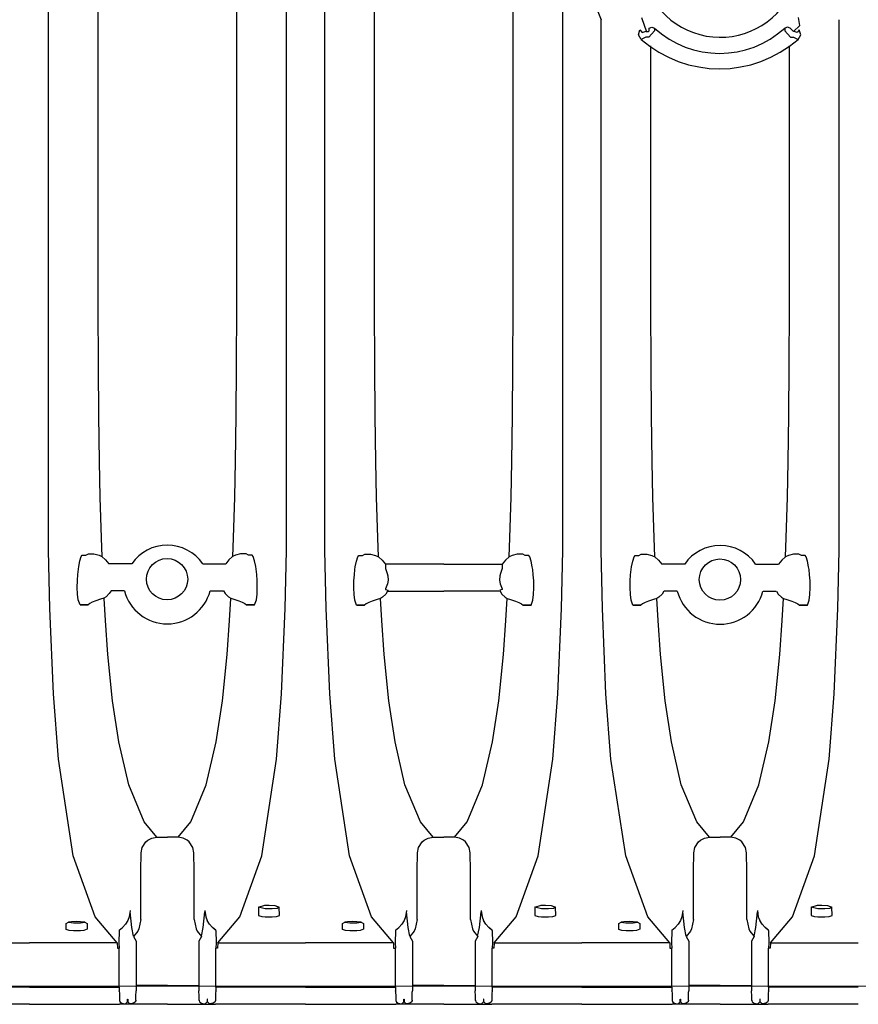
# Model space of a CAD drawing. Extents: x 16 to 252, y 17 to 332.
# Drawn here: x 233 to 239, y 301 to 307 of the extents above; entities that cross this region are included whole.
import ezdxf

# ---------------------------------------------------------------- set-up
doc = ezdxf.new("R2010")
doc.units = 0
doc.header["$MEASUREMENT"] = 0
doc.layers.add('DESIGN', color=7, linetype='Continuous')
doc.layers.add('SC-740', color=7, linetype='Continuous')

msp = doc.modelspace()

# ---------------------------------------------------------------- linework, layer by layer
at = {"layer": 'DESIGN', "color": 7, "linetype": 'Continuous'}
msp.add_line((249.233, 301.5255), (203.2354, 301.5194), dxfattribs=at)
at = {"layer": 'SC-740', "color": 0, "linetype": 'Continuous'}
for p, q in [((236.9344, 307.49), (236.9883, 307.3573)), ((238.1861, 307.3227), (238.1795, 307.3708)), ((238.1116, 307.313), (238.0957, 307.3069)), ((238.1273, 307.3063), (238.1116, 307.313)), ((237.2125, 307.2659), (237.2219, 307.2967)), ((237.2288, 307.2383), (237.2125, 307.2659)), ((237.2219, 307.2967), (237.2349, 307.2802)), ((237.2569, 307.2523), (237.2288, 307.2383)), ((237.2349, 307.2802), (237.2596, 307.2882)), ((237.275, 307.2524), (237.2569, 307.2523)), ((237.3094, 307.2906), (237.275, 307.2524)), ((237.3093, 307.3069), (237.3094, 307.2906)), ((238.0957, 307.3069), (238.0956, 307.2906)), ((238.0956, 307.2906), (238.1301, 307.2524)), ((238.1301, 307.2524), (238.1481, 307.2523)), ((238.1701, 307.2802), (238.1454, 307.2882)), ((238.1481, 307.2523), (238.1762, 307.2383)), ((238.1832, 307.2967), (238.1701, 307.2802)), ((238.1762, 307.2383), (238.1926, 307.2659)), ((238.1926, 307.2659), (238.1832, 307.2967)), ((233.8416, 304.0918), (233.8498, 304.1178)), ((233.8498, 304.1178), (233.8562, 304.1261)), ((233.8562, 304.1261), (233.878, 304.1269)), ((233.878, 304.1269), (233.8931, 304.1339)), ((233.8931, 304.1339), (233.9265, 304.134)), ((233.9265, 304.134), (233.9573, 304.1259)), ((233.9573, 304.1259), (233.9746, 304.1181)), ((233.9746, 304.1181), (233.997, 304.0978)), ((234.7632, 304.1181), (234.7409, 304.0978)), ((234.7805, 304.1259), (234.7632, 304.1181)), ((234.8113, 304.134), (234.7805, 304.1259)), ((234.8448, 304.1339), (234.8113, 304.134)), ((234.8598, 304.1269), (234.8448, 304.1339)), ((234.8817, 304.1261), (234.8598, 304.1269)), ((234.888, 304.1178), (234.8817, 304.1261)), ((234.8962, 304.0918), (234.888, 304.1178)), ((237.1783, 304.0895), (237.1865, 304.1155)), ((237.1865, 304.1155), (237.1929, 304.1239)), ((237.1929, 304.1239), (237.2147, 304.1247)), ((237.2147, 304.1247), (237.2298, 304.1317)), ((237.2298, 304.1317), (237.2632, 304.1318)), ((237.2632, 304.1318), (237.294, 304.1236)), ((237.294, 304.1236), (237.3113, 304.1159)), ((237.3113, 304.1159), (237.3337, 304.0956)), ((238.1, 304.1159), (238.0776, 304.0956)), ((238.1172, 304.1236), (238.1, 304.1159)), ((238.148, 304.1318), (238.1172, 304.1236)), ((238.1815, 304.1317), (238.148, 304.1318)), ((238.1965, 304.1247), (238.1815, 304.1317)), ((238.2184, 304.1239), (238.1965, 304.1247)), ((238.2247, 304.1155), (238.2184, 304.1239)), ((238.2329, 304.0895), (238.2247, 304.1155)), ((233.8289, 304.0087), (233.8325, 304.042)), ((233.8325, 304.042), (233.8348, 304.058)), ((233.8348, 304.058), (233.8416, 304.0918)), ((233.997, 304.0978), (234.016, 304.0742)), ((234.7409, 304.0978), (234.7219, 304.0742)), ((234.903, 304.058), (234.8962, 304.0918)), ((234.9054, 304.042), (234.903, 304.058)), ((234.909, 304.0087), (234.9054, 304.042)), ((237.1692, 304.0398), (237.1716, 304.0558)), ((237.1716, 304.0558), (237.1783, 304.0895)), ((237.3337, 304.0956), (237.3527, 304.072)), ((238.0776, 304.0956), (238.0586, 304.072)), ((238.2397, 304.0558), (238.2329, 304.0895)), ((238.2421, 304.0398), (238.2397, 304.0558)), ((233.8265, 303.9725), (233.8289, 304.0087)), ((234.9113, 303.9725), (234.909, 304.0087)), ((237.1633, 303.9703), (237.1656, 304.0065)), ((237.1656, 304.0065), (237.1692, 304.0398)), ((238.2457, 304.0065), (238.2421, 304.0398)), ((238.248, 303.9703), (238.2457, 304.0065)), ((233.8258, 303.9301), (233.8265, 303.9725)), ((233.8272, 303.8903), (233.8258, 303.9301)), ((234.9106, 303.8903), (234.9121, 303.9301)), ((234.9121, 303.9301), (234.9113, 303.9725)), ((237.1625, 303.9279), (237.1633, 303.9703)), ((237.164, 303.888), (237.1625, 303.9279)), ((238.2473, 303.888), (238.2488, 303.9279)), ((238.2488, 303.9279), (238.248, 303.9703)), ((233.8313, 303.8557), (233.8272, 303.8903)), ((233.9862, 303.8666), (233.9668, 303.8596)), ((233.9995, 303.8754), (233.9862, 303.8666)), ((234.0186, 303.8938), (233.9995, 303.8754)), ((234.0298, 303.9112), (234.0186, 303.8938)), ((234.7081, 303.9112), (234.7193, 303.8938)), ((234.7193, 303.8938), (234.7384, 303.8754)), ((234.7384, 303.8754), (234.7516, 303.8666)), ((234.7516, 303.8666), (234.7711, 303.8596)), ((234.9066, 303.8557), (234.9106, 303.8903)), ((237.168, 303.8534), (237.164, 303.888)), ((237.3229, 303.8644), (237.3035, 303.8574)), ((237.3362, 303.8732), (237.3229, 303.8644)), ((237.3553, 303.8915), (237.3362, 303.8732)), ((237.3665, 303.909), (237.3553, 303.8915)), ((238.0448, 303.909), (238.056, 303.8915)), ((238.056, 303.8915), (238.0751, 303.8732)), ((238.0751, 303.8732), (238.0883, 303.8644)), ((238.0883, 303.8644), (238.1078, 303.8574)), ((238.2433, 303.8534), (238.2473, 303.888)), ((233.8425, 303.8271), (233.8313, 303.8557)), ((233.8908, 303.8271), (233.8425, 303.8271)), ((233.9007, 303.8352), (233.8908, 303.8271)), ((233.9159, 303.8423), (233.9007, 303.8352)), ((233.937, 303.8498), (233.9159, 303.8423)), ((233.9668, 303.8596), (233.937, 303.8498)), ((234.7711, 303.8596), (234.8009, 303.8498)), ((234.8009, 303.8498), (234.8219, 303.8423)), ((234.8219, 303.8423), (234.8371, 303.8352)), ((234.8371, 303.8352), (234.847, 303.8271)), ((234.847, 303.8271), (234.8953, 303.8271)), ((234.8953, 303.8271), (234.9066, 303.8557)), ((237.1792, 303.8249), (237.168, 303.8534)), ((237.2276, 303.8249), (237.1792, 303.8249)), ((237.2374, 303.833), (237.2276, 303.8249)), ((237.2526, 303.8401), (237.2374, 303.833)), ((237.2737, 303.8476), (237.2526, 303.8401)), ((237.3035, 303.8574), (237.2737, 303.8476)), ((238.1078, 303.8574), (238.1376, 303.8476)), ((238.1376, 303.8476), (238.1586, 303.8401)), ((238.1586, 303.8401), (238.1739, 303.833)), ((238.1739, 303.833), (238.1837, 303.8249)), ((238.1837, 303.8249), (238.2321, 303.8249)), ((238.2321, 303.8249), (238.2433, 303.8534)), ((234.2169, 302.3622), (234.2386, 302.3956)), ((234.2386, 302.3956), (234.2514, 302.4063)), ((234.2514, 302.4063), (234.2754, 302.4184)), ((234.2754, 302.4184), (234.3053, 302.4233)), ((234.3053, 302.4233), (234.3702, 302.4233)), ((234.4351, 302.4233), (234.3702, 302.4233)), ((234.465, 302.4184), (234.4351, 302.4233)), ((234.489, 302.4063), (234.465, 302.4184)), ((234.5019, 302.3956), (234.489, 302.4063)), ((234.5236, 302.3622), (234.5019, 302.3956)), ((235.8846, 302.3622), (235.9063, 302.3956)), ((235.9063, 302.3956), (235.9191, 302.4063)), ((235.9191, 302.4063), (235.9431, 302.4184)), ((235.9431, 302.4184), (235.973, 302.4233)), ((235.973, 302.4233), (236.0379, 302.4233)), ((236.1028, 302.4233), (236.0379, 302.4233)), ((236.1328, 302.4184), (236.1028, 302.4233)), ((236.1567, 302.4063), (236.1328, 302.4184)), ((236.1696, 302.3956), (236.1567, 302.4063)), ((236.1913, 302.3622), (236.1696, 302.3956)), ((237.5523, 302.3622), (237.574, 302.3956)), ((237.574, 302.3956), (237.5868, 302.4063)), ((237.5868, 302.4063), (237.6108, 302.4184)), ((237.6108, 302.4184), (237.6408, 302.4233)), ((237.6408, 302.4233), (237.7056, 302.4233)), ((237.7705, 302.4233), (237.7056, 302.4233)), ((237.8005, 302.4184), (237.7705, 302.4233)), ((237.8245, 302.4063), (237.8005, 302.4184)), ((237.8373, 302.3956), (237.8245, 302.4063)), ((237.859, 302.3622), (237.8373, 302.3956)), ((234.2102, 302.2218), (234.2106, 302.329)), ((234.2106, 302.3292), (234.2169, 302.3622)), ((234.5298, 302.3292), (234.5236, 302.3622)), ((234.5303, 302.2218), (234.5298, 302.329)), ((235.8779, 302.2218), (235.8783, 302.329)), ((235.8783, 302.3292), (235.8846, 302.3622)), ((236.1976, 302.3292), (236.1913, 302.3622)), ((236.198, 302.2218), (236.1976, 302.329)), ((237.5456, 302.2218), (237.546, 302.329)), ((237.546, 302.3292), (237.5523, 302.3622)), ((237.8653, 302.3292), (237.859, 302.3622)), ((237.8657, 302.2218), (237.8653, 302.329)), ((234.2091, 301.9268), (234.2102, 302.2218)), ((234.5313, 301.9268), (234.5303, 302.2218)), ((235.8768, 301.9268), (235.8779, 302.2218)), ((236.199, 301.9268), (236.198, 302.2218)), ((237.5445, 301.9268), (237.5456, 302.2218)), ((237.8667, 301.9268), (237.8657, 302.2218)), ((234.1457, 301.9821), (234.1397, 301.9439)), ((234.1557, 301.8797), (234.1452, 301.9744)), ((234.5847, 301.8797), (234.5953, 301.9744)), ((234.5947, 301.9821), (234.6007, 301.9439)), ((235.8134, 301.9821), (235.8075, 301.9439)), ((235.8234, 301.8797), (235.8129, 301.9744)), ((236.2524, 301.8797), (236.263, 301.9744)), ((236.2624, 301.9821), (236.2684, 301.9439)), ((237.4811, 301.9821), (237.4752, 301.9439)), ((237.4912, 301.8797), (237.4806, 301.9744)), ((237.9201, 301.8797), (237.9307, 301.9744)), ((237.9301, 301.9821), (237.9361, 301.9439)), ((234.1308, 301.9212), (234.1168, 301.8987)), ((234.1397, 301.9439), (234.1308, 301.9212)), ((234.2091, 301.9264), (234.1979, 301.8716)), ((234.5313, 301.9264), (234.5425, 301.8716)), ((234.6007, 301.9439), (234.6096, 301.9212)), ((235.7985, 301.9212), (235.7845, 301.8987)), ((235.8075, 301.9439), (235.7985, 301.9212)), ((235.8768, 301.9264), (235.8656, 301.8716)), ((236.199, 301.9264), (236.2102, 301.8716)), ((236.2684, 301.9439), (236.2773, 301.9212)), ((237.4662, 301.9212), (237.4522, 301.8987)), ((237.4752, 301.9439), (237.4662, 301.9212)), ((237.5445, 301.9264), (237.5333, 301.8716)), ((237.8667, 301.9264), (237.8779, 301.8716)), ((237.9361, 301.9439), (237.945, 301.9212)), ((234.0791, 301.8617), (234.0763, 301.7862)), ((234.0989, 301.8791), (234.0791, 301.8617)), ((234.0792, 301.8627), (234.0989, 301.8791)), ((234.1168, 301.8987), (234.0989, 301.8791)), ((234.1659, 301.826), (234.1557, 301.8797)), ((234.1905, 301.8567), (234.1658, 301.8256)), ((234.1979, 301.8716), (234.1905, 301.8567)), ((234.5425, 301.8716), (234.5499, 301.8567)), ((234.5499, 301.8567), (234.5747, 301.8256)), ((234.5745, 301.826), (234.5847, 301.8797)), ((234.6236, 301.8987), (234.6416, 301.8791)), ((234.6416, 301.8791), (234.6613, 301.8617)), ((234.6612, 301.8627), (234.6416, 301.8791)), ((234.6613, 301.8617), (234.6641, 301.7862)), ((235.7469, 301.8617), (235.7441, 301.7862)), ((235.7666, 301.8791), (235.7469, 301.8617)), ((235.7469, 301.8627), (235.7666, 301.8791)), ((235.7845, 301.8987), (235.7666, 301.8791)), ((235.8336, 301.826), (235.8234, 301.8797)), ((235.8583, 301.8567), (235.8335, 301.8256)), ((235.8656, 301.8716), (235.8583, 301.8567)), ((236.2102, 301.8716), (236.2176, 301.8567)), ((236.2176, 301.8567), (236.2424, 301.8256)), ((236.2422, 301.826), (236.2524, 301.8797)), ((236.2913, 301.8987), (236.3093, 301.8791)), ((236.3093, 301.8791), (236.329, 301.8617)), ((236.329, 301.8627), (236.3093, 301.8791)), ((236.329, 301.8617), (236.3318, 301.7862)), ((237.4146, 301.8617), (237.4118, 301.7862)), ((237.4343, 301.8791), (237.4146, 301.8617)), ((237.4146, 301.8627), (237.4343, 301.8791)), ((237.4522, 301.8987), (237.4343, 301.8791)), ((237.5013, 301.826), (237.4912, 301.8797)), ((237.526, 301.8567), (237.5012, 301.8256)), ((237.5333, 301.8716), (237.526, 301.8567)), ((237.8779, 301.8716), (237.8853, 301.8567)), ((237.8853, 301.8567), (237.9101, 301.8256)), ((237.91, 301.826), (237.9201, 301.8797)), ((237.959, 301.8987), (237.977, 301.8791)), ((237.977, 301.8791), (237.9967, 301.8617)), ((237.9967, 301.8627), (237.977, 301.8791)), ((237.9967, 301.8617), (237.9995, 301.7862)), ((234.1658, 301.8256), (234.1819, 301.7972)), ((234.1819, 301.7975), (234.1819, 301.4967)), ((234.5747, 301.8256), (234.5585, 301.7972)), ((234.5585, 301.7975), (234.5585, 301.4967)), ((235.8335, 301.8256), (235.8496, 301.7972)), ((235.8496, 301.7975), (235.8496, 301.4967)), ((236.2424, 301.8256), (236.2262, 301.7972)), ((236.2262, 301.7975), (236.2262, 301.4967)), ((237.5012, 301.8256), (237.5173, 301.7972)), ((237.5173, 301.7975), (237.5173, 301.4967)), ((237.894, 301.7975), (237.8939, 301.4967)), ((237.9101, 301.8256), (237.894, 301.7972)), ((234.0777, 301.5196), (234.0777, 301.7545)), ((234.6628, 301.5196), (234.6628, 301.7545)), ((235.7454, 301.5196), (235.7454, 301.7545)), ((236.3305, 301.5196), (236.3305, 301.7545)), ((237.4131, 301.5196), (237.4131, 301.7545)), ((237.9982, 301.5196), (237.9982, 301.7545)), ((234.0777, 301.5196), (234.0777, 301.4967)), ((234.0787, 301.4956), (234.0777, 301.4967)), ((234.0787, 301.4956), (234.0796, 301.4822)), ((234.1798, 301.473), (234.1802, 301.4888)), ((234.1802, 301.4888), (234.1809, 301.4956)), ((234.1809, 301.4956), (234.1819, 301.4967)), ((234.1819, 301.4967), (234.181, 301.4958)), ((234.3702, 301.5283), (234.5585, 301.5283)), ((234.5596, 301.4956), (234.5585, 301.4967)), ((234.5585, 301.4967), (234.5594, 301.4958)), ((234.5603, 301.4888), (234.5596, 301.4956)), ((234.5606, 301.473), (234.5603, 301.4888)), ((234.6617, 301.4956), (234.6608, 301.4822)), ((234.6617, 301.4956), (234.6628, 301.4967)), ((234.6628, 301.5196), (234.6628, 301.4967)), ((235.7454, 301.5196), (235.7454, 301.4967)), ((235.7464, 301.4956), (235.7454, 301.4967)), ((235.7464, 301.4956), (235.7473, 301.4822)), ((235.8475, 301.473), (235.8479, 301.4888)), ((235.8479, 301.4888), (235.8486, 301.4956)), ((235.8486, 301.4956), (235.8496, 301.4967)), ((235.8496, 301.4967), (235.8487, 301.4958)), ((236.0379, 301.5283), (236.2262, 301.5283)), ((236.2273, 301.4956), (236.2262, 301.4967)), ((236.2262, 301.4967), (236.2271, 301.4958)), ((236.228, 301.4888), (236.2273, 301.4956)), ((236.2283, 301.473), (236.228, 301.4888)), ((236.3294, 301.4956), (236.3285, 301.4822)), ((236.3294, 301.4956), (236.3305, 301.4967)), ((236.3305, 301.5196), (236.3305, 301.4967)), ((237.4131, 301.5196), (237.4131, 301.4967)), ((237.4141, 301.4956), (237.4131, 301.4967)), ((237.4141, 301.4956), (237.4151, 301.4822)), ((237.5152, 301.473), (237.5156, 301.4888)), ((237.5156, 301.4888), (237.5163, 301.4956)), ((237.5163, 301.4956), (237.5173, 301.4967)), ((237.5173, 301.4967), (237.5164, 301.4958)), ((237.7056, 301.5283), (237.894, 301.5283)), ((237.895, 301.4956), (237.894, 301.4967)), ((237.894, 301.4967), (237.8949, 301.4958)), ((237.8957, 301.4888), (237.895, 301.4956)), ((237.896, 301.473), (237.8957, 301.4888)), ((237.9972, 301.4956), (237.9962, 301.4822)), ((237.9972, 301.4956), (237.9982, 301.4967)), ((237.9982, 301.5196), (237.9982, 301.4967)), ((234.0796, 301.4822), (234.0797, 301.473)), ((234.0797, 301.473), (234.0797, 301.4413)), ((234.0797, 301.4397), (234.0797, 301.4381)), ((234.0797, 301.4381), (234.0849, 301.4282)), ((234.0849, 301.4282), (234.0945, 301.4226)), ((234.1287, 301.4305), (234.1227, 301.4245)), ((234.1287, 301.4305), (234.1287, 301.4458)), ((234.1287, 301.4458), (234.1308, 301.4458)), ((234.1308, 301.4305), (234.1287, 301.4305)), ((234.1308, 301.4458), (234.1308, 301.4305)), ((234.1429, 301.4185), (234.1308, 301.4305)), ((234.1769, 301.4305), (234.1651, 301.4226)), ((234.1798, 301.4381), (234.1769, 301.4305)), ((234.1798, 301.4381), (234.1798, 301.473)), ((234.1798, 301.4413), (234.1798, 301.4381)), ((234.5606, 301.4381), (234.5606, 301.473)), ((234.5606, 301.4413), (234.5606, 301.4381)), ((234.5606, 301.4381), (234.5635, 301.4305)), ((234.5635, 301.4305), (234.5754, 301.4226)), ((234.5975, 301.4185), (234.6096, 301.4305)), ((234.6117, 301.4458), (234.6096, 301.4458)), ((234.6096, 301.4458), (234.6096, 301.4305)), ((234.6096, 301.4305), (234.6117, 301.4305)), ((234.6117, 301.4305), (234.6117, 301.4458)), ((234.6117, 301.4305), (234.6177, 301.4245)), ((234.6556, 301.4282), (234.6459, 301.4226)), ((234.6607, 301.4381), (234.6556, 301.4282)), ((234.6608, 301.4822), (234.6607, 301.473)), ((234.6607, 301.473), (234.6607, 301.4413)), ((234.6607, 301.4397), (234.6607, 301.4381)), ((235.7473, 301.4822), (235.7474, 301.473)), ((235.7474, 301.473), (235.7474, 301.4413)), ((235.7474, 301.4397), (235.7474, 301.4381)), ((235.7474, 301.4381), (235.7526, 301.4282)), ((235.7526, 301.4282), (235.7622, 301.4226)), ((235.7965, 301.4305), (235.7904, 301.4245)), ((235.7965, 301.4305), (235.7965, 301.4458)), ((235.7965, 301.4458), (235.7985, 301.4458)), ((235.7985, 301.4305), (235.7965, 301.4305)), ((235.7985, 301.4458), (235.7985, 301.4305)), ((235.8106, 301.4185), (235.7985, 301.4305)), ((235.8446, 301.4305), (235.8328, 301.4226)), ((235.8475, 301.4381), (235.8446, 301.4305)), ((235.8475, 301.4381), (235.8475, 301.473)), ((235.8475, 301.4413), (235.8475, 301.4381)), ((236.2283, 301.4381), (236.2283, 301.473)), ((236.2283, 301.4413), (236.2283, 301.4381)), ((236.2283, 301.4381), (236.2312, 301.4305)), ((236.2312, 301.4305), (236.2431, 301.4226)), ((236.2652, 301.4185), (236.2773, 301.4305)), ((236.2794, 301.4458), (236.2773, 301.4458)), ((236.2773, 301.4458), (236.2773, 301.4305)), ((236.2773, 301.4305), (236.2794, 301.4305)), ((236.2794, 301.4305), (236.2794, 301.4458)), ((236.2794, 301.4305), (236.2854, 301.4245)), ((236.3233, 301.4282), (236.3137, 301.4226)), ((236.3284, 301.4381), (236.3233, 301.4282)), ((236.3285, 301.4822), (236.3284, 301.473)), ((236.3284, 301.473), (236.3284, 301.4413)), ((236.3284, 301.4397), (236.3284, 301.4381)), ((237.4151, 301.4822), (237.4152, 301.473)), ((237.4152, 301.4397), (237.4151, 301.4381)), ((237.4152, 301.473), (237.4152, 301.4413)), ((237.4152, 301.4381), (237.4203, 301.4282)), ((237.4203, 301.4282), (237.4299, 301.4226)), ((237.4642, 301.4305), (237.4581, 301.4245)), ((237.4642, 301.4305), (237.4642, 301.4458)), ((237.4642, 301.4458), (237.4662, 301.4458)), ((237.4662, 301.4305), (237.4642, 301.4305)), ((237.4662, 301.4458), (237.4662, 301.4305)), ((237.4783, 301.4185), (237.4662, 301.4305)), ((237.5124, 301.4305), (237.5005, 301.4226)), ((237.5152, 301.4381), (237.5124, 301.4305)), ((237.5152, 301.4381), (237.5152, 301.473)), ((237.5152, 301.4413), (237.5152, 301.4381)), ((237.896, 301.4381), (237.896, 301.473)), ((237.896, 301.4413), (237.896, 301.4381)), ((237.896, 301.4381), (237.8989, 301.4305)), ((237.8989, 301.4305), (237.9108, 301.4226)), ((237.9329, 301.4185), (237.945, 301.4305)), ((237.9471, 301.4458), (237.945, 301.4458)), ((237.945, 301.4458), (237.945, 301.4305)), ((237.945, 301.4305), (237.9471, 301.4305)), ((237.9471, 301.4305), (237.9471, 301.4458)), ((237.9471, 301.4305), (237.9532, 301.4245)), ((237.991, 301.4282), (237.9814, 301.4226)), ((237.9961, 301.4381), (237.991, 301.4282)), ((237.9962, 301.4822), (237.9961, 301.473)), ((237.9961, 301.473), (237.9961, 301.4413)), ((237.9961, 301.4397), (237.9961, 301.4381)), ((234.0945, 301.4226), (234.1038, 301.4198)), ((234.1038, 301.4198), (234.1166, 301.4185)), ((234.1227, 301.4245), (234.1166, 301.4185)), ((234.1564, 301.42), (234.1429, 301.4185)), ((234.1651, 301.4226), (234.1564, 301.42)), ((234.3702, 301.4157), (234.6603, 301.4157)), ((234.5754, 301.4226), (234.584, 301.42)), ((234.584, 301.42), (234.5975, 301.4185)), ((234.6177, 301.4245), (234.6238, 301.4185)), ((234.6366, 301.4198), (234.6238, 301.4185)), ((234.6459, 301.4226), (234.6366, 301.4198)), ((235.7622, 301.4226), (235.7715, 301.4198)), ((235.7715, 301.4198), (235.7844, 301.4185)), ((235.7904, 301.4245), (235.7844, 301.4185)), ((235.8242, 301.42), (235.8106, 301.4185)), ((235.8328, 301.4226), (235.8242, 301.42)), ((236.0379, 301.4157), (236.3281, 301.4157)), ((236.2431, 301.4226), (236.2517, 301.42)), ((236.2517, 301.42), (236.2652, 301.4185)), ((236.2854, 301.4245), (236.2915, 301.4185)), ((236.3043, 301.4198), (236.2915, 301.4185)), ((236.3137, 301.4226), (236.3043, 301.4198)), ((237.4299, 301.4226), (237.4392, 301.4198)), ((237.4392, 301.4198), (237.4521, 301.4185)), ((237.4581, 301.4245), (237.4521, 301.4185)), ((237.4919, 301.42), (237.4783, 301.4185)), ((237.5005, 301.4226), (237.4919, 301.42)), ((237.7056, 301.4157), (237.9958, 301.4157)), ((237.9108, 301.4226), (237.9194, 301.42)), ((237.9194, 301.42), (237.9329, 301.4185)), ((237.9532, 301.4245), (237.9592, 301.4185)), ((237.972, 301.4198), (237.9592, 301.4185)), ((237.9814, 301.4226), (237.972, 301.4198))]:
    msp.add_line(p, q, dxfattribs=at)
for points in [[(234.0665, 301.7855), (233.9338, 301.9432), (233.8018, 302.3111), (233.7115, 302.8958), (233.6813, 303.2887), (233.6594, 303.8045), (233.6527, 304.1541), (233.6528, 304.5195), (233.6527, 305.0555), (233.6528, 305.4515), (233.6527, 305.8489), (233.6527, 306.4058), (233.6528, 306.6936), (233.6528, 307.728)], [(233.9759, 304.1159), (233.9717, 304.2313), (233.9646, 304.4766), (233.9602, 304.6902), (233.9561, 304.9683), (233.9534, 305.2643), (233.9517, 305.6312), (233.9512, 305.8891), (233.9511, 306.1555), (233.9515, 306.6461), (233.9519, 307.0161), (233.9523, 307.5194), (233.9523, 307.728)], [(234.6739, 301.7855), (234.8067, 301.9432), (234.9387, 302.3111), (235.0289, 302.8958), (235.0592, 303.2887), (235.081, 303.8045), (235.0877, 304.1541), (235.0876, 304.5195), (235.0877, 305.0555), (235.0876, 305.4515), (235.0877, 305.8489), (235.0877, 306.4058), (235.0876, 306.6936), (235.0876, 307.728)], [(234.7645, 304.1159), (234.7687, 304.2313), (234.7758, 304.4766), (234.7802, 304.6902), (234.7843, 304.9683), (234.787, 305.2643), (234.7887, 305.6312), (234.7892, 305.8891), (234.7893, 306.1555), (234.7889, 306.6461), (234.7885, 307.0161), (234.7881, 307.5194), (234.7881, 307.728)], [(235.7342, 301.7855), (235.6015, 301.9432), (235.4695, 302.3111), (235.3792, 302.8958), (235.349, 303.2887), (235.3271, 303.8045), (235.3205, 304.1541), (235.3205, 304.5195), (235.3204, 305.0555), (235.3205, 305.4515), (235.3204, 305.8489), (235.3205, 306.4058), (235.3205, 306.6936), (235.3205, 307.728)], [(235.6436, 304.1159), (235.6394, 304.2313), (235.6324, 304.4766), (235.6279, 304.6902), (235.6238, 304.9683), (235.6211, 305.2643), (235.6194, 305.6312), (235.6189, 305.8891), (235.6188, 306.1555), (235.6192, 306.6461), (235.6196, 307.0161), (235.62, 307.5194), (235.62, 307.728)], [(236.3417, 301.7855), (236.4744, 301.9432), (236.6064, 302.3111), (236.6966, 302.8958), (236.7269, 303.2887), (236.7487, 303.8045), (236.7554, 304.1541), (236.7553, 304.5195), (236.7554, 305.0555), (236.7553, 305.4515), (236.7555, 305.8489), (236.7554, 306.4058), (236.7553, 306.6936), (236.7553, 307.728)], [(236.4322, 304.1159), (236.4364, 304.2313), (236.4435, 304.4766), (236.448, 304.6902), (236.452, 304.9683), (236.4547, 305.2643), (236.4564, 305.6312), (236.4569, 305.8891), (236.457, 306.1555), (236.4566, 306.6461), (236.4562, 307.0161), (236.4558, 307.5194), (236.4558, 307.728)], [(237.2303, 307.3701), (237.2602, 307.2845)], [(237.4019, 301.7855), (237.2692, 301.9432), (237.1372, 302.3111), (237.0469, 302.8958), (237.0167, 303.2887), (236.9948, 303.8045), (236.9882, 304.1541), (236.9882, 304.5195), (236.9882, 305.0555), (236.9883, 305.4515), (236.9881, 305.8489), (236.9882, 306.4058), (236.9883, 306.6936), (236.9883, 307.3573)], [(237.2585, 307.2867), (237.274, 307.2855), (237.2782, 307.2897), (237.2778, 307.3063), (237.2934, 307.313), (237.3093, 307.3069)], [(238.0094, 301.7855), (238.1421, 301.9432), (238.2741, 302.3111), (238.3644, 302.8958), (238.3946, 303.2887), (238.4165, 303.8045), (238.4231, 304.1541), (238.423, 304.5195), (238.4231, 305.0555), (238.423, 305.4515), (238.4232, 305.8489), (238.4231, 306.4058), (238.423, 306.6936), (238.4246, 307.3573)], [(238.1273, 307.3062), (238.1483, 307.2864), (238.1861, 307.3227)], [(237.3113, 304.1159), (237.3071, 304.2313), (237.3001, 304.4766), (237.2956, 304.6902), (237.2916, 304.9683), (237.2889, 305.2643), (237.2871, 305.6312), (237.2866, 305.8891), (237.2865, 306.1555), (237.2869, 306.6461), (237.2873, 307.0161), (237.2875, 307.1995)], [(238.1, 304.1159), (238.1042, 304.2313), (238.1112, 304.4766), (238.1157, 304.6902), (238.1197, 304.9683), (238.1224, 305.2643), (238.1242, 305.6312), (238.1246, 305.8891), (238.1247, 306.1555), (238.1244, 306.6461), (238.1239, 307.0161), (238.1238, 307.1995)], [(234.155, 304.0742), (234.016, 304.0742)], [(234.155, 304.0742), (234.016, 304.0742)], [(234.5828, 304.0742), (234.7219, 304.0742)], [(234.5828, 304.0742), (234.7219, 304.0742)], [(236.0379, 304.072), (235.685, 304.072)], [(236.0379, 304.072), (236.3909, 304.072)], [(237.4918, 304.072), (237.3527, 304.072)], [(237.4918, 304.072), (237.3527, 304.072)], [(237.9195, 304.072), (238.0586, 304.072)], [(237.9195, 304.072), (238.0586, 304.072)], [(234.3053, 302.4233), (234.2293, 302.5173), (234.1359, 302.7408), (234.0759, 302.9992), (234.0389, 303.2464), (234.0103, 303.5273), (233.9954, 303.7309), (233.9875, 303.8644)], [(234.1102, 303.9111), (234.0305, 303.9111)], [(234.4351, 302.4233), (234.5112, 302.5173), (234.6045, 302.7408), (234.6646, 302.9992), (234.7015, 303.2464), (234.7301, 303.5273), (234.745, 303.7309), (234.7529, 303.8644)], [(234.6276, 303.9111), (234.7073, 303.9111)], [(235.973, 302.4233), (235.897, 302.5173), (235.8036, 302.7408), (235.7436, 302.9992), (235.7066, 303.2464), (235.678, 303.5273), (235.6631, 303.7309), (235.6552, 303.8644)], [(235.686, 303.919), (235.6995, 303.914)], [(235.6988, 303.909), (236.0379, 303.909)], [(236.3771, 303.909), (236.0379, 303.909)], [(236.1028, 302.4233), (236.1789, 302.5173), (236.2722, 302.7408), (236.3323, 302.9992), (236.3692, 303.2464), (236.3978, 303.5273), (236.4127, 303.7309), (236.4206, 303.8644)], [(236.3899, 303.919), (236.3763, 303.914)], [(237.6408, 302.4233), (237.5647, 302.5173), (237.4713, 302.7408), (237.4113, 302.9992), (237.3744, 303.2464), (237.3458, 303.5273), (237.3308, 303.7309), (237.3229, 303.8644)], [(237.4469, 303.9089), (237.3672, 303.9089)], [(237.7705, 302.4233), (237.8466, 302.5173), (237.94, 302.7408), (238, 302.9992), (238.0369, 303.2464), (238.0655, 303.5273), (238.0805, 303.7309), (238.0883, 303.8644)], [(237.9643, 303.9089), (238.044, 303.9089)], [(233.8425, 303.8271), (233.8908, 303.8271)], [(234.8953, 303.8271), (234.847, 303.8271)], [(235.5115, 303.8249), (235.5598, 303.8249)], [(236.5643, 303.8249), (236.516, 303.8249)], [(237.1792, 303.8249), (237.2276, 303.8249)], [(238.2321, 303.8249), (238.1837, 303.8249)], [(235.0464, 301.9513), (235.0446, 302.0023), (235.0322, 301.9942), (235.0028, 301.9912), (234.9594, 301.9914), (234.9186, 302.0022), (234.9573, 302.0133), (234.9831, 302.0143), (235.0172, 302.0119), (235.0444, 302.0025)], [(234.9186, 302.0022), (234.9195, 301.9873), (234.9195, 301.9518), (234.9391, 301.9451), (234.9605, 301.9431), (235.0027, 301.943), (235.0277, 301.9452), (235.0464, 301.9513)], [(236.7141, 301.9513), (236.7124, 302.0023), (236.6999, 301.9942), (236.6705, 301.9912), (236.6271, 301.9914), (236.5863, 302.0022), (236.6251, 302.0133), (236.6508, 302.0143), (236.6849, 302.0119), (236.7121, 302.0025)], [(236.5863, 302.0022), (236.5872, 301.9873), (236.5872, 301.9518), (236.6069, 301.9451), (236.6282, 301.9431), (236.6704, 301.943), (236.6954, 301.9452), (236.7141, 301.9513)], [(238.3818, 301.9513), (238.3801, 302.0023), (238.3676, 301.9942), (238.3382, 301.9912), (238.2948, 301.9914), (238.2541, 302.0022), (238.2928, 302.0133), (238.3185, 302.0143), (238.3526, 302.0119), (238.3798, 302.0025)], [(238.2541, 302.0022), (238.2549, 301.9873), (238.2549, 301.9518), (238.2746, 301.9451), (238.2959, 301.9431), (238.3381, 301.943), (238.3632, 301.9452), (238.3818, 301.9513)], [(233.7584, 301.8677), (233.7583, 301.9037), (233.7726, 301.9105), (233.802, 301.9076), (233.8454, 301.9078), (233.8709, 301.9105), (233.846, 301.9137), (233.8218, 301.9146), (233.7899, 301.9131), (233.7726, 301.9105)], [(233.8709, 301.9105), (233.8853, 301.9037), (233.8853, 301.8682), (233.8657, 301.8614), (233.8443, 301.8595), (233.8021, 301.8593), (233.7771, 301.8616), (233.7584, 301.8677)], [(235.4261, 301.8677), (235.426, 301.9037), (235.4403, 301.9105), (235.4697, 301.9076), (235.5131, 301.9078), (235.5386, 301.9105), (235.5137, 301.9137), (235.4895, 301.9146), (235.4576, 301.9131), (235.4404, 301.9105)], [(235.5386, 301.9105), (235.553, 301.9037), (235.553, 301.8682), (235.5334, 301.8614), (235.5121, 301.8595), (235.4698, 301.8593), (235.4448, 301.8616), (235.4261, 301.8677)], [(237.0939, 301.8677), (237.0938, 301.9037), (237.108, 301.9105), (237.1374, 301.9076), (237.1808, 301.9078), (237.2063, 301.9105), (237.1815, 301.9137), (237.1572, 301.9146), (237.1253, 301.9131), (237.1081, 301.9105)], [(237.2063, 301.9105), (237.2207, 301.9037), (237.2207, 301.8682), (237.2011, 301.8614), (237.1798, 301.8595), (237.1375, 301.8593), (237.1125, 301.8616), (237.0939, 301.8677)], [(233.0072, 301.7855), (233.5364, 301.7855)], [(234.0655, 301.7855), (233.5364, 301.7855)], [(234.0665, 301.7855), (234.0675, 301.7539), (234.0777, 301.7544)], [(234.0763, 301.7865), (234.0777, 301.7545)], [(234.0763, 301.7863), (234.0777, 301.7543)], [(234.0763, 301.7863), (234.0777, 301.7543)], [(234.6641, 301.7865), (234.6628, 301.7545)], [(234.6641, 301.7863), (234.6628, 301.7543)], [(234.6641, 301.7863), (234.6628, 301.7543)], [(234.6739, 301.7855), (234.6729, 301.7539), (234.6628, 301.7544)], [(234.6749, 301.7855), (235.2041, 301.7855)], [(235.7332, 301.7855), (235.2041, 301.7855)], [(235.7342, 301.7855), (235.7352, 301.7539), (235.7454, 301.7544)], [(235.7441, 301.7865), (235.7454, 301.7545)], [(235.7441, 301.7863), (235.7454, 301.7543)], [(235.7441, 301.7863), (235.7454, 301.7543)], [(236.3318, 301.7865), (236.3305, 301.7545)], [(236.3318, 301.7863), (236.3305, 301.7543)], [(236.3318, 301.7863), (236.3305, 301.7543)], [(236.3417, 301.7855), (236.3407, 301.7539), (236.3305, 301.7544)], [(236.3427, 301.7855), (236.8718, 301.7855)], [(237.4009, 301.7855), (236.8718, 301.7855)], [(237.4019, 301.7855), (237.4029, 301.7539), (237.4131, 301.7544)], [(237.4118, 301.7865), (237.4131, 301.7545)], [(237.4118, 301.7863), (237.4131, 301.7543)], [(237.4118, 301.7863), (237.4131, 301.7543)], [(237.9995, 301.7865), (237.9982, 301.7545)], [(237.9995, 301.7863), (237.9982, 301.7543)], [(237.9995, 301.7863), (237.9982, 301.7543)], [(238.0094, 301.7855), (238.0084, 301.7539), (237.9982, 301.7544)], [(238.0104, 301.7855), (238.5395, 301.7855)], [(233.5364, 301.5194), (232.9951, 301.5194)], [(233.5364, 301.5194), (234.0777, 301.5194)], [(234.3702, 301.5283), (234.1819, 301.5283)], [(235.2041, 301.5194), (234.6628, 301.5194)], [(235.2041, 301.5194), (235.7454, 301.5194)], [(236.0379, 301.5283), (235.8496, 301.5283)], [(236.8718, 301.5194), (236.3305, 301.5194)], [(236.8718, 301.5194), (237.4131, 301.5194)], [(237.7056, 301.5283), (237.5173, 301.5283)], [(238.5395, 301.5194), (237.9982, 301.5194)], [(233.5364, 301.4155), (232.9926, 301.4155)], [(233.5364, 301.4155), (234.0801, 301.4155)], [(234.3702, 301.4157), (234.0801, 301.4157)], [(235.2041, 301.4155), (234.6603, 301.4155)], [(235.2041, 301.4155), (235.7478, 301.4155)], [(236.0379, 301.4157), (235.7478, 301.4157)], [(236.8718, 301.4155), (236.3281, 301.4155)], [(236.8718, 301.4155), (237.4155, 301.4155)], [(237.7056, 301.4157), (237.4155, 301.4157)], [(238.5395, 301.4155), (237.9958, 301.4155)]]:
    msp.add_lwpolyline(points, dxfattribs=at)
for points in [[(235.5598, 303.8249), (235.5115, 303.8249), (235.5003, 303.8534), (235.4962, 303.888), (235.4948, 303.9279), (235.4955, 303.9703), (235.4979, 304.0065), (235.5015, 304.0398), (235.5038, 304.0558), (235.5106, 304.0895), (235.5188, 304.1155), (235.5252, 304.1239), (235.547, 304.1247), (235.5621, 304.1317), (235.5955, 304.1318), (235.6263, 304.1236), (235.6436, 304.1159), (235.666, 304.0956), (235.685, 304.072), (235.685, 304.0461), (235.6968, 304.0153), (235.6997, 304.0017), (235.7017, 303.9744), (235.6983, 303.9522), (235.686, 303.9227), (235.686, 303.9192), (235.6995, 303.914), (235.6988, 303.909), (235.6876, 303.8915), (235.6685, 303.8732), (235.6552, 303.8644), (235.6358, 303.8574), (235.606, 303.8476), (235.5849, 303.8401), (235.5697, 303.833)], [(236.516, 303.8249), (236.5643, 303.8249), (236.5756, 303.8534), (236.5796, 303.888), (236.5811, 303.9279), (236.5803, 303.9703), (236.578, 304.0065), (236.5744, 304.0398), (236.572, 304.0558), (236.5652, 304.0895), (236.557, 304.1155), (236.5507, 304.1239), (236.5288, 304.1247), (236.5138, 304.1317), (236.4803, 304.1318), (236.4495, 304.1236), (236.4322, 304.1159), (236.4099, 304.0956), (236.3909, 304.072), (236.3909, 304.0461), (236.3791, 304.0153), (236.3762, 304.0017), (236.3742, 303.9744), (236.3775, 303.9522), (236.3899, 303.9227), (236.3899, 303.9192), (236.3763, 303.914), (236.3771, 303.909), (236.3883, 303.8915), (236.4074, 303.8732), (236.4206, 303.8644), (236.4401, 303.8574), (236.4699, 303.8476), (236.4909, 303.8401), (236.5061, 303.833)]]:
    msp.add_lwpolyline(points, close=True, dxfattribs=at)
at = {"layer": 'SC-740'}
for points in [[(234.6236, 301.8987), (234.6096, 301.9212)], [(236.2913, 301.8987), (236.2773, 301.9212)], [(237.959, 301.8987), (237.945, 301.9212)]]:
    msp.add_lwpolyline(points, dxfattribs=at)
at = {"layer": 'SC-740', "color": 0, "linetype": 'Continuous'}
for centre in [(234.3676, 303.9808), (237.7044, 303.9786)]:
    msp.add_circle(centre, 0.1245, dxfattribs=at)
for centre, radius, start, end in [((237.7059, 307.7275), 0.4764, 179.94395, 330.11476), ((237.7025, 307.7359), 0.5819, 227.49325, 312.50675), ((237.7025, 307.7818), 0.7209, 228.92597, 311.07403), ((234.3689, 303.9272), 0.2596, 34.52032, 145.47974), ((237.7056, 303.9249), 0.2596, 34.52032, 145.47974), ((234.3689, 303.9786), 0.2673, 194.61271, 345.38723), ((237.7056, 303.9763), 0.2673, 194.61271, 345.38723)]:
    msp.add_arc(centre, radius, start, end, dxfattribs=at)

doc.saveas('drawing.dxf')
